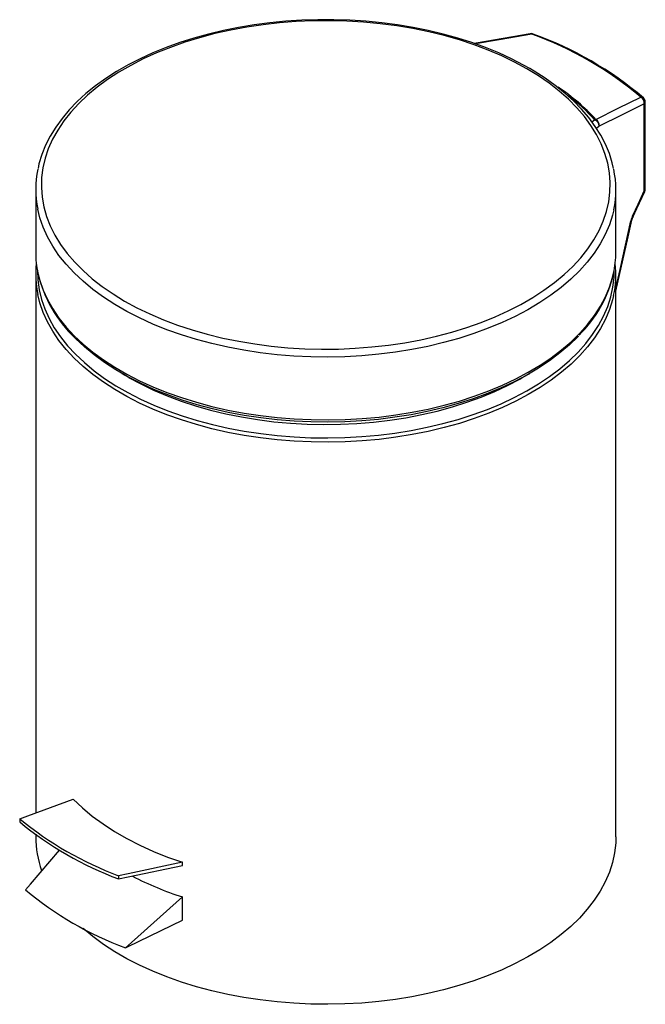
# Model space of a CAD drawing. Units: millimetres. Extents: x 26 to 184, y -136 to 46.
# Drawn here: x 122 to 177, y -136 to -49 of the extents above; entities that cross this region are included whole.
import ezdxf

# ---------------------------------------------------------------- set-up
doc = ezdxf.new("R2010")
doc.units = ezdxf.units.MM
doc.header["$MEASUREMENT"] = 0
doc.layers.get('0').update_dxf_attribs({"lineweight": 0})

msp = doc.modelspace()

# ---------------------------------------------------------------- linework, layer by layer
at = {"color": 18, "lineweight": 25, "true_color": 0x000000}
for p, q in [((177.211, -63.893), (177.211, -56.215)), ((177.301, -63.728), (177.301, -56.049)), ((123.452, -63.777), (123.452, -69.323)), ((174.702, -69.323), (174.702, -63.777)), ((176.215, -66.164), (176.214, -66.165)), ((123.452, -71.295), (123.452, -118.827)), ((174.702, -120.935), (174.702, -71.295)), ((131.058, -80.011), (131.662, -80.359)), ((166.492, -80.359), (167.096, -80.011)), ((122.04, -119.338), (122.04, -119.615)), ((123.452, -120.704), (123.452, -120.935)), ((136.413, -123.465), (136.414, -123.188)), ((130.777, -124.384), (130.777, -124.661))]:
    msp.add_line(p, q, dxfattribs=at)
at = {"color": 8, "lineweight": 25, "true_color": 0x808080}
for p, q in [((172.59, -57.804), (172.825, -57.611)), ((173.234, -58.185), (172.995, -58.382))]:
    msp.add_line(p, q, dxfattribs=at)
at = {"color": 18, "lineweight": 25, "true_color": 0x000000}
for points in [[(167.093, -53.088), (166.55, -52.783), (165.481, -52.233), (164.36, -51.719), (163.193, -51.242), (161.983, -50.804), (160.733, -50.406), (159.448, -50.049), (158.131, -49.735), (156.786, -49.464), (155.418, -49.236), (154.031, -49.054), (152.628, -48.916), (151.215, -48.824), (149.795, -48.778), (148.373, -48.778), (146.953, -48.824), (145.54, -48.915), (144.137, -49.052), (142.75, -49.234), (141.382, -49.461), (140.037, -49.732), (138.72, -50.046), (137.434, -50.402), (136.184, -50.799), (134.974, -51.237), (133.806, -51.713), (132.685, -52.227), (131.614, -52.778), (130.597, -53.363), (129.636, -53.98), (128.735, -54.63), (127.897, -55.308), (127.124, -56.014), (126.42, -56.744), (125.786, -57.498), (125.225, -58.272), (124.738, -59.063), (124.328, -59.869), (123.996, -60.688), (123.742, -61.515), (123.658, -61.915)], [(166.843, -53.112), (165.759, -52.523), (164.617, -51.971), (163.42, -51.46), (162.173, -50.99), (160.88, -50.564), (159.545, -50.183), (158.174, -49.848), (156.77, -49.561), (155.34, -49.322), (153.887, -49.132), (152.418, -48.993), (150.937, -48.904), (149.449, -48.866), (147.96, -48.878), (146.475, -48.942), (145, -49.056), (143.538, -49.221), (142.096, -49.435), (140.678, -49.698), (139.29, -50.01), (137.937, -50.368), (136.622, -50.772), (135.351, -51.22), (134.129, -51.71), (132.959, -52.242), (131.845, -52.813), (130.792, -53.421), (129.804, -54.064), (128.883, -54.739), (128.033, -55.445), (127.256, -56.178), (126.557, -56.937), (125.936, -57.719), (125.397, -58.52), (124.941, -59.338), (124.57, -60.171), (124.285, -61.015), (124.087, -61.867), (123.977, -62.724), (123.955, -63.583), (124.021, -64.442), (124.175, -65.297), (124.417, -66.145), (124.745, -66.984), (125.159, -67.81), (125.657, -68.62), (126.237, -69.412), (126.897, -70.182), (127.635, -70.929), (128.449, -71.649), (129.334, -72.34), (130.29, -72.999), (131.311, -73.625), (132.395, -74.214), (133.537, -74.766), (134.734, -75.277), (135.981, -75.747), (137.274, -76.173), (138.609, -76.554), (139.98, -76.889), (141.384, -77.176), (142.814, -77.415), (144.267, -77.605), (145.736, -77.744), (147.217, -77.833), (148.705, -77.871), (150.194, -77.859), (151.679, -77.795), (153.154, -77.681), (154.616, -77.516), (156.058, -77.302), (157.476, -77.039), (158.864, -76.727), (160.217, -76.369), (161.532, -75.965), (162.803, -75.517), (164.025, -75.027), (165.195, -74.495), (166.309, -73.924), (167.362, -73.316), (168.35, -72.673), (169.272, -71.998), (170.122, -71.292), (170.898, -70.559), (171.597, -69.8), (172.218, -69.018), (172.757, -68.217), (173.213, -67.399), (173.584, -66.566), (173.869, -65.722), (174.067, -64.87), (174.177, -64.013), (174.199, -63.154), (174.133, -62.295), (173.979, -61.44), (173.737, -60.592), (173.409, -59.753), (172.995, -58.927), (172.498, -58.117), (171.917, -57.325), (171.257, -56.555), (170.519, -55.808), (169.706, -55.088), (168.82, -54.397), (167.864, -53.738), (166.843, -53.112)], [(167.121, -50.02), (163.207, -50.69), (162.178, -50.874)], [(174.494, -61.905), (174.385, -61.414), (174.124, -60.593), (173.785, -59.781), (173.37, -58.982), (172.879, -58.197), (172.314, -57.429), (171.676, -56.68), (170.968, -55.954), (170.192, -55.253), (169.351, -54.578), (168.446, -53.932), (167.482, -53.317), (167.093, -53.088)], [(172.933, -57.591), (174.903, -56.603), (176.904, -55.615)], [(177.211, -56.215), (175.207, -57.2), (173.234, -58.185)], [(176.172, -66.118), (176.665, -65.063), (177.211, -63.893)], [(176.214, -66.164), (176.556, -65.438), (177.253, -63.938)], [(174.702, -72.762), (175.718, -68.22), (176.101, -66.487)], [(171.38, -76.723), (171.357, -76.748), (170.593, -77.49), (169.755, -78.206), (168.846, -78.891), (167.868, -79.545), (166.826, -80.164), (165.723, -80.748), (164.562, -81.292), (163.348, -81.797), (162.085, -82.259), (160.777, -82.678), (159.428, -83.052), (158.044, -83.38), (156.629, -83.66), (155.188, -83.891), (153.726, -84.074), (152.248, -84.206), (150.759, -84.289), (149.264, -84.32), (147.768, -84.301), (146.277, -84.232), (144.796, -84.111), (143.329, -83.941), (141.882, -83.722), (140.46, -83.454), (139.068, -83.138), (137.71, -82.776), (136.392, -82.368), (135.117, -81.916), (133.89, -81.422), (132.716, -80.887), (131.598, -80.313), (130.54, -79.703), (129.546, -79.057), (128.62, -78.379), (127.763, -77.671), (126.981, -76.935), (126.956, -76.91)], [(131.665, -80.361), (132.737, -80.944), (133.868, -81.489), (135.054, -81.994), (136.289, -82.458), (137.571, -82.877), (138.893, -83.252), (140.252, -83.581), (141.643, -83.862), (143.06, -84.094), (144.499, -84.277), (145.954, -84.41), (147.421, -84.493), (148.893, -84.524), (150.366, -84.505), (151.834, -84.435), (153.293, -84.315), (154.736, -84.144), (156.159, -83.924), (157.557, -83.655), (158.924, -83.339), (160.257, -82.975), (161.549, -82.567), (162.796, -82.114), (163.995, -81.619), (165.14, -81.084), (166.227, -80.51), (166.492, -80.359)], [(122.04, -119.338), (122.752, -119.082), (126.771, -117.621)], [(126.771, -117.621), (127.575, -118.377), (128.454, -119.105), (129.405, -119.801), (130.424, -120.462), (131.507, -121.088), (132.652, -121.675), (133.854, -122.222), (135.109, -122.727), (136.414, -123.188)], [(174.702, -120.935), (174.685, -121.477), (174.585, -122.344), (174.398, -123.206), (174.124, -124.06), (173.763, -124.903), (173.317, -125.733), (172.787, -126.545), (172.176, -127.339), (171.485, -128.111), (170.717, -128.857), (169.874, -129.577), (168.96, -130.267), (167.977, -130.924), (166.929, -131.547), (165.819, -132.134), (164.652, -132.682), (163.431, -133.189), (162.16, -133.654), (160.844, -134.076), (159.488, -134.452), (158.096, -134.781), (156.673, -135.063), (155.224, -135.296), (153.753, -135.479), (152.266, -135.613), (150.769, -135.695), (149.265, -135.727), (147.761, -135.708), (146.261, -135.638), (144.771, -135.517), (143.296, -135.346), (141.841, -135.126), (140.411, -134.856), (139.011, -134.538), (137.645, -134.174), (136.319, -133.764), (135.037, -133.309), (133.803, -132.812), (132.622, -132.274), (131.497, -131.697), (130.433, -131.083), (129.434, -130.434), (128.502, -129.752), (127.646, -129.044)], [(122.543, -125.629), (122.985, -125.109), (125.557, -122.102)], [(136.414, -123.188), (131.626, -124.206), (130.777, -124.384)], [(130.777, -124.661), (131.626, -124.483), (136.413, -123.465)], [(136.412, -126.25), (131.905, -130.257), (131.376, -130.73)], [(136.411, -128.292), (136.412, -126.507), (136.412, -126.25)], [(131.376, -130.73), (131.616, -130.614), (136.411, -128.292)]]:
    msp.add_lwpolyline(points, dxfattribs=at)
at = {"color": 8, "lineweight": 25, "true_color": 0x808080}
for points in [[(167.273, -50.054), (164.406, -50.543), (162.289, -50.914)], [(174.512, -65.576), (174.398, -66.048), (174.124, -66.902), (173.763, -67.745), (173.317, -68.575), (172.787, -69.388), (172.176, -70.181), (171.485, -70.953), (170.717, -71.7), (169.874, -72.419), (168.96, -73.109), (167.977, -73.766), (166.929, -74.389), (165.819, -74.976), (164.652, -75.524), (163.431, -76.031), (162.16, -76.496), (160.844, -76.918), (159.488, -77.294), (158.096, -77.623), (156.673, -77.905), (155.224, -78.138), (153.753, -78.321), (152.266, -78.455), (150.769, -78.538), (149.265, -78.569), (147.761, -78.55), (146.261, -78.48), (144.771, -78.359), (143.296, -78.188), (141.841, -77.968), (140.411, -77.698), (139.011, -77.381), (137.645, -77.016), (136.319, -76.606), (135.037, -76.152), (133.803, -75.655), (132.622, -75.117), (131.497, -74.54), (130.433, -73.925), (129.434, -73.276), (128.502, -72.594), (127.641, -71.882), (126.854, -71.142), (126.143, -70.376), (125.512, -69.588), (124.962, -68.78), (124.495, -67.954), (124.113, -67.114), (123.816, -66.262), (123.629, -65.513)], [(174.702, -72.472), (175.07, -70.832), (175.548, -68.687), (176.025, -66.543)], [(176.172, -66.118), (176.197, -66.138), (176.212, -66.154), (176.215, -66.164), (176.215, -66.164)], [(123.599, -70.906), (123.632, -71.762), (123.753, -72.622), (123.961, -73.478), (124.255, -74.324), (124.635, -75.159), (125.1, -75.98), (125.647, -76.784), (126.275, -77.568), (126.981, -78.329), (127.763, -79.065), (128.62, -79.773), (129.546, -80.451), (130.54, -81.097), (131.598, -81.707), (132.716, -82.281), (133.89, -82.816), (135.117, -83.31), (136.392, -83.762), (137.71, -84.17), (139.068, -84.532), (140.46, -84.848), (141.882, -85.116), (143.329, -85.335), (144.796, -85.505), (146.277, -85.625), (147.768, -85.695), (149.264, -85.714), (150.759, -85.682), (152.248, -85.6), (153.726, -85.468), (155.188, -85.285), (156.629, -85.054), (158.044, -84.774), (159.428, -84.446), (160.777, -84.072), (162.085, -83.653), (163.348, -83.191), (164.562, -82.686), (165.723, -82.142), (166.826, -81.558), (167.868, -80.939), (168.846, -80.285), (169.755, -79.599), (170.593, -78.884), (171.357, -78.142), (172.044, -77.374), (172.651, -76.585), (173.178, -75.777), (173.621, -74.952), (173.98, -74.114), (174.253, -73.265), (174.44, -72.408), (174.538, -71.546), (174.555, -70.906)], [(123.65, -71.158), (123.813, -71.798), (124.109, -72.651), (124.491, -73.492), (124.957, -74.319), (125.508, -75.129), (126.139, -75.918), (126.85, -76.685), (127.638, -77.426), (128.499, -78.139), (129.432, -78.822), (130.433, -79.472), (131.498, -80.087), (132.624, -80.664), (133.806, -81.203), (135.042, -81.7), (136.326, -82.155), (137.654, -82.565), (139.021, -82.93), (140.423, -83.247), (141.856, -83.517), (143.313, -83.737), (144.79, -83.908), (146.281, -84.028), (147.783, -84.098), (149.289, -84.116), (150.794, -84.083), (152.293, -83.999), (153.782, -83.865), (155.253, -83.68), (156.704, -83.446), (158.128, -83.163), (159.521, -82.832), (160.878, -82.454), (162.194, -82.031), (163.465, -81.565), (164.686, -81.055), (165.853, -80.506), (166.962, -79.917), (168.009, -79.292), (168.991, -78.633), (169.905, -77.941), (170.746, -77.22), (171.512, -76.471), (172.201, -75.698), (172.81, -74.903), (173.336, -74.088), (173.78, -73.257), (174.137, -72.412), (174.408, -71.557), (174.501, -71.171)], [(174.503, -73.135), (174.408, -73.528), (174.137, -74.384), (173.78, -75.228), (173.336, -76.059), (172.81, -76.874), (172.201, -77.669), (171.512, -78.443), (170.746, -79.191), (169.905, -79.913), (168.991, -80.604), (168.009, -81.264), (166.962, -81.889), (165.853, -82.477), (164.686, -83.027), (163.465, -83.536), (162.194, -84.003), (160.878, -84.426), (159.521, -84.803), (158.128, -85.134), (156.704, -85.417), (155.253, -85.652), (153.782, -85.836), (152.293, -85.971), (150.794, -86.055), (149.289, -86.087), (147.783, -86.069), (146.281, -85.999), (144.79, -85.879), (143.313, -85.709), (141.856, -85.488), (140.423, -85.219), (139.021, -84.901), (137.654, -84.537), (136.326, -84.126), (135.042, -83.672), (133.806, -83.174), (132.624, -82.636), (131.498, -82.058), (130.433, -81.443), (129.432, -80.793), (128.499, -80.11), (127.638, -79.397), (126.85, -78.656), (126.139, -77.889), (125.508, -77.1), (124.957, -76.29), (124.491, -75.464), (124.109, -74.622), (123.813, -73.77), (123.635, -73.058)]]:
    msp.add_lwpolyline(points, dxfattribs=at)
for points in [[(167.273, -50.054), (167.229, -50.022), (167.174, -50.009), (167.12, -50.017)], [(167.382, -50.042), (167.345, -50.03), (167.305, -50.035), (167.273, -50.054)], [(172.933, -57.591), (171.942, -56.517), (170.828, -55.563), (169.614, -54.749)], [(172.825, -57.611), (172.122, -56.845), (171.354, -56.143), (170.529, -55.512)], [(177.132, -55.674), (177.069, -55.621), (176.985, -55.599), (176.904, -55.615)], [(177.211, -56.215), (177.265, -56.177), (177.299, -56.115), (177.301, -56.049)], [(177.211, -63.893), (177.265, -63.855), (177.299, -63.794), (177.301, -63.728)], [(177.255, -63.939), (177.247, -63.918), (177.231, -63.902), (177.211, -63.893)], [(176.025, -66.543), (176.059, -66.54), (176.089, -66.519), (176.103, -66.487)]]:
    msp.add_open_spline(points, degree=3, dxfattribs=at)
at = {"color": 18, "lineweight": 25, "true_color": 0x000000}
for points in [[(167.382, -50.042), (167.299, -50.01), (167.209, -50.002), (167.122, -50.016)], [(176.904, -55.615), (174.053, -53.199), (170.79, -51.316), (167.273, -50.054)], [(177.132, -55.674), (174.246, -53.227), (170.944, -51.319), (167.382, -50.042)], [(177.211, -56.215), (177.241, -55.971), (177.12, -55.733), (176.904, -55.615)], [(177.301, -56.049), (177.301, -55.906), (177.24, -55.769), (177.132, -55.674)], [(172.933, -57.591), (172.897, -57.593), (172.86, -57.6), (172.825, -57.611)], [(173.234, -58.185), (173.217, -57.932), (173.058, -57.71), (172.825, -57.611)], [(173.234, -58.185), (173.262, -57.944), (173.144, -57.711), (172.933, -57.591)], [(123.641, -61.983), (123.394, -63.146), (123.39, -64.348), (123.629, -65.513)], [(174.512, -65.576), (174.765, -64.389), (174.765, -63.161), (174.511, -61.973)], [(177.255, -63.939), (177.285, -63.873), (177.301, -63.801), (177.301, -63.728)], [(176.172, -66.118), (176.107, -66.254), (176.058, -66.397), (176.025, -66.543)], [(176.217, -66.167), (176.158, -66.281), (176.117, -66.404), (176.094, -66.53)], [(123.452, -69.323), (123.453, -69.94), (123.519, -70.555), (123.65, -71.158)], [(174.501, -71.171), (174.634, -70.564), (174.702, -69.945), (174.702, -69.323)], [(123.509, -70.309), (123.403, -71.226), (123.446, -72.154), (123.635, -73.058)], [(174.503, -73.135), (174.706, -72.207), (174.754, -71.252), (174.645, -70.309)], [(123.666, -71.227), (124.176, -73.384), (125.305, -75.344), (126.915, -76.867)], [(171.463, -76.637), (172.959, -75.159), (174.007, -73.288), (174.487, -71.24)], [(122.04, -119.338), (124.656, -121.487), (127.608, -123.192), (130.777, -124.384)], [(122.04, -119.615), (124.656, -121.765), (127.607, -123.47), (130.777, -124.661)], [(123.452, -120.935), (123.455, -121.954), (123.634, -122.965), (123.981, -123.923)], [(132.003, -124.413), (133.422, -125.141), (134.896, -125.755), (136.412, -126.25)], [(122.543, -125.629), (125.177, -127.816), (128.164, -129.541), (131.376, -130.73)]]:
    msp.add_open_spline(points, degree=3, dxfattribs=at)

doc.saveas('drawing.dxf')
